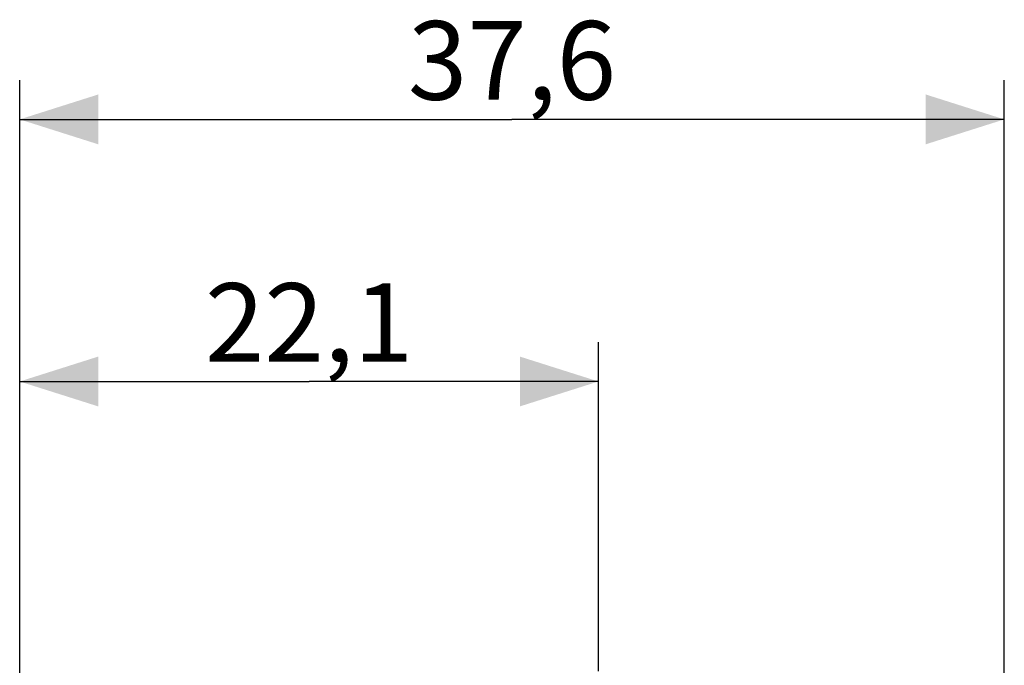
# Model space of a CAD drawing. Units: millimetres. Extents: x 92.5 to 183.3, y 88.6 to 162.3.
# Drawn here: x 92.5 to 130.1, y 137.7 to 162.3 of the extents above; entities that cross this region are included whole.
import ezdxf

# ---------------------------------------------------------------- set-up
doc = ezdxf.new("R2010")
doc.units = ezdxf.units.MM
doc.header["$LTSCALE"] = 16.335
doc.layers.get('0').update_dxf_attribs({"linetype": 'CONTINUOUS'})
doc.styles.get("Standard").update_dxf_attribs({"font": 'txt', "width": 0.8})
doc.dimstyles.new('DIMSTYLE_1', dxfattribs={"dimtxt": 3, "dimasz": 3, "dimexe": 0.18, "dimexo": 0.0625, "dimgap": 0.09, "dimtad": 1, "dimdsep": 46, "dimtxsty": 'STANDARD', "dimblk": '_FILLED', "dimblk1": '_FILLED', "dimblk2": '_FILLED', "dimcen": 0.09, "dimadec": 0, "dimazin": 0, "dimtfac": 1, "dimtofl": 0, "dimtmove": 0, "dimatfit": 3, "dimldrblk": '_FILLED', "dimfxl": 1, "dimtolj": 1, "dimarcsym": 0})

# ---------------------------------------------------------------- blocks, each defined once
blk = doc.blocks.new('_FILLED')
at = {"color": 0, "linetype": 'BYBLOCK'}
blk.add_solid([(0, 0), (-1, 0.317), (-1, -0.317)], dxfattribs=at)
blk = doc.blocks.new('*D2')
at = {"color": 7, "linetype": 'CONTINUOUS'}
for p, q in [((92.498, 108.698), (92.498, 160.041)), ((130.098, 108.698), (130.098, 160.041)), ((92.498, 158.541), (111.298, 158.541)), ((130.098, 158.541), (111.298, 158.541))]:
    blk.add_line(p, q, dxfattribs=at)
at = {"color": 7, "linetype": 'CONTINUOUS', "xscale": 3, "yscale": 3, "zscale": 3, "rotation": 180}
blk.add_blockref('_FILLED', (92.498, 158.541), dxfattribs=at)
at = {"color": 7, "linetype": 'CONTINUOUS', "xscale": 3, "yscale": 3, "zscale": 3}
blk.add_blockref('_FILLED', (130.098, 158.541), dxfattribs=at)
at = {"color": 7, "linetype": 'CONTINUOUS', "insert": (111.298, 162.291), "char_height": 3, "width": 8.57143, "attachment_point": 2, "line_spacing_factor": 0.9}
blk.add_mtext('37,6', dxfattribs=at)
blk = doc.blocks.new('*D3')
at = {"color": 7, "linetype": 'CONTINUOUS'}
for p, q in [((92.498, 108.698), (92.498, 150.041)), ((114.598, 137.492), (114.598, 150.041)), ((92.498, 148.541), (103.548, 148.541)), ((114.598, 148.541), (103.548, 148.541))]:
    blk.add_line(p, q, dxfattribs=at)
at = {"color": 7, "linetype": 'CONTINUOUS', "xscale": 3, "yscale": 3, "zscale": 3, "rotation": 180}
blk.add_blockref('_FILLED', (92.498, 148.541), dxfattribs=at)
at = {"color": 7, "linetype": 'CONTINUOUS', "xscale": 3, "yscale": 3, "zscale": 3}
blk.add_blockref('_FILLED', (114.598, 148.541), dxfattribs=at)
at = {"color": 7, "linetype": 'CONTINUOUS', "insert": (103.548, 152.291), "char_height": 3, "width": 8.14286, "attachment_point": 2, "line_spacing_factor": 0.9}
blk.add_mtext('22,1', dxfattribs=at)

msp = doc.modelspace()

# ---------------------------------------------------------------- dimensions: what is measured, and where the dimension line sits
at = {"color": 7, "linetype": 'CONTINUOUS'}
dim = msp.add_linear_dim(base=(130.098, 158.541), p1=(92.498, 108.698), p2=(130.098, 108.698), dimstyle='DIMSTYLE_1', dxfattribs=at)
dim.commit()
dim.dimension.update_dxf_attribs({"geometry": '*D2', "text_midpoint": (107.012, 160.791), "dimtype": 160})
dim = msp.add_linear_dim(base=(92.498, 148.541), p1=(114.598, 137.492), p2=(92.498, 108.698), angle=180, dimstyle='DIMSTYLE_1', dxfattribs=at)
dim.commit()
dim.dimension.update_dxf_attribs({"geometry": '*D3', "text_midpoint": (99.477, 150.791), "dimtype": 160})

doc.saveas('drawing.dxf')
